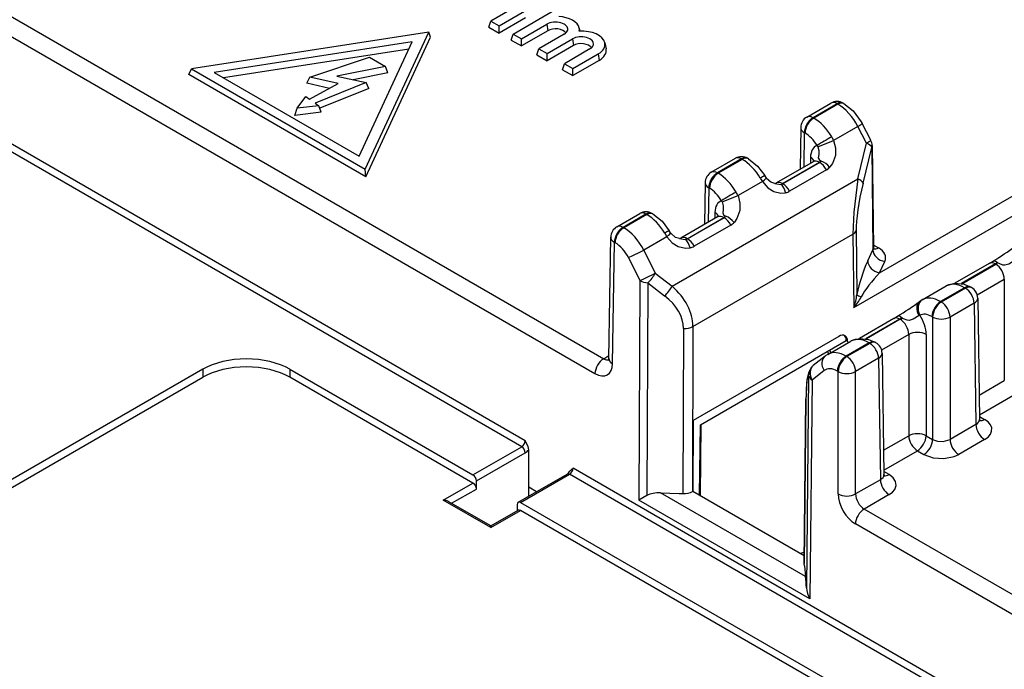
# Model space of a CAD drawing. Extents: x -2 to 569, y -3 to 409.
# Drawn here: x 93 to 113, y 129 to 142 of the extents above; entities that cross this region are included whole.
import ezdxf

# ---------------------------------------------------------------- set-up
doc = ezdxf.new("R2010")
doc.units = 0
doc.layers.get('0').update_dxf_attribs({"linetype": 'CONTINUOUS'})

# ---------------------------------------------------------------- blocks, each defined once
blk = doc.blocks.new('BLOCK339')
at = {"color": 7}
for p, q in [((-219.162965, -52.637309), (-183.094375, -73.461519)), ((-219.510388, -53.249643), (-183.447915, -74.070321)), ((-186.652535, -59.125723), (-187.688483, -59.723828)), ((-186.783386, -60.246386), (-185.08633, -59.26659)), ((-187.349072, -59.919787), (-186.313124, -59.321682)), ((-186.275719, -59.588227), (-187.349072, -60.207927)), ((-187.763292, -59.968777), (-187.688483, -59.723828)), ((-187.763292, -59.968777), (-187.349072, -60.207927)), ((-187.688483, -59.723828), (-187.349072, -59.919787)), ((-187.349072, -60.207927), (-187.349072, -59.919787)), ((-186.443975, -60.442345), (-185.408027, -59.84424)), ((-185.408027, -59.84424), (-185.370622, -60.110784)), ((-184.08682, -60.004156), (-184.058715, -60.133282)), ((-190.211724, -60.175798), (-199.870982, -61.67009)), ((-192.799915, -65.752573), (-190.211724, -60.175798)), ((-192.772533, -66.056523), (-190.136915, -60.377556)), ((-190.136915, -60.377556), (-190.211724, -60.175798)), ((-186.858195, -60.491335), (-186.783386, -60.246386)), ((-186.858195, -60.491335), (-186.443975, -60.730485)), ((-186.783386, -60.246386), (-186.443975, -60.442345)), ((-185.370622, -60.110784), (-186.443975, -60.730485)), ((-186.443975, -60.730485), (-186.443975, -60.442345)), ((-184.70092, -60.252488), (-185.736868, -60.850593)), ((-185.397457, -61.046552), (-184.361509, -60.448447)), ((-184.361509, -60.448447), (-184.324104, -60.714992)), ((-190.890547, -60.567716), (-198.943694, -61.813543)), ((-191.02883, -60.865676), (-198.565897, -62.031664)), ((-193.048381, -65.217203), (-190.890547, -60.567716)), ((-185.811677, -61.095542), (-185.736868, -60.850593)), ((-185.736868, -60.850593), (-185.397457, -61.046552)), ((-184.324104, -60.714992), (-185.397457, -61.334692)), ((-183.654402, -60.856696), (-184.69035, -61.454801)), ((-183.048447, -60.603661), (-182.995961, -60.844802)), ((-195.05623, -62.003942), (-192.631359, -61.195651)), ((-192.631359, -61.195651), (-191.978162, -61.572775)), ((-185.811677, -61.095542), (-185.397457, -61.334692)), ((-185.397457, -61.334692), (-185.397457, -61.046552)), ((-184.350939, -61.65076), (-183.314991, -61.052655)), ((-183.314991, -61.052655), (-183.277586, -61.319199)), ((-199.973174, -61.89923), (-199.870982, -61.67009)), ((-199.870982, -61.67009), (-192.799915, -65.752573)), ((-191.978162, -61.572775), (-193.952764, -61.95612)), ((-191.880413, -61.830968), (-191.978162, -61.572775)), ((-184.765159, -61.69975), (-184.69035, -61.454801)), ((-184.765159, -61.69975), (-184.350939, -61.9389)), ((-184.69035, -61.454801), (-184.350939, -61.65076)), ((-183.277586, -61.319199), (-184.350939, -61.9389)), ((-184.350939, -61.9389), (-184.350939, -61.65076)), ((-192.772533, -66.056523), (-199.973174, -61.89923)), ((-198.943694, -61.813543), (-193.048381, -65.217203)), ((-195.177837, -62.254161), (-195.05623, -62.003942)), ((-193.898763, -62.266026), (-195.05623, -62.003942)), ((-193.952764, -61.95612), (-192.758705, -62.226489)), ((-191.880413, -61.830968), (-193.293726, -62.105346)), ((-194.258381, -62.462352), (-195.177837, -62.254161)), ((-195.061102, -62.900581), (-193.898763, -62.266026)), ((-192.758705, -62.226489), (-194.839011, -63.058925)), ((-192.647044, -62.463916), (-194.6519, -63.266161)), ((-192.647044, -62.463916), (-192.758705, -62.226489)), ((-195.571773, -63.270424), (-195.212139, -62.792896)), ((-195.212139, -62.792896), (-195.061102, -62.900581)), ((-186.426245, -77.046177), (-210.239689, -63.297479)), ((-186.287276, -76.801243), (-210.095826, -63.05537)), ((-195.660803, -63.556997), (-195.571773, -63.270424)), ((-194.687974, -63.16661), (-195.571773, -63.270424)), ((-194.839011, -63.058925), (-194.687974, -63.16661)), ((-194.592004, -63.431452), (-194.687974, -63.16661)), ((-174.82461, -63.627042), (-173.844713, -63.061298)), ((-173.594715, -63.086063), (-174.574599, -63.6518)), ((-173.564011, -63.10379), (-174.543896, -63.669527)), ((-173.564011, -63.10379), (-173.594715, -63.086063)), ((-173.314036, -63.079011), (-173.344714, -63.061299)), ((-171.865155, -69.962347), (-160.192443, -63.223104)), ((-194.592004, -63.431452), (-195.660803, -63.556997)), ((-174.543896, -63.669527), (-174.574599, -63.6518)), ((-175.074542, -64.052496), (-175.100244, -65.752863)), ((-172.749294, -64.009116), (-173.737901, -64.579888)), ((-172.913531, -71.382339), (-159.838893, -63.833693)), ((-172.398125, -64.685966), (-172.749294, -64.009116)), ((-172.225141, -64.561749), (-172.57631, -63.884899)), ((-174.928139, -64.260602), (-174.949379, -65.66576)), ((-174.897436, -64.278329), (-174.928139, -64.260602)), ((-174.384243, -64.835905), (-173.737901, -64.579889)), ((-172.750193, -66.141984), (-172.398125, -64.685966)), ((-172.538086, -66.319182), (-172.186018, -64.863164)), ((-172.186018, -64.863164), (-172.136294, -69.026571)), ((-172.168998, -64.78606), (-172.119264, -68.950285)), ((-178.713698, -65.872408), (-177.7338, -65.306664)), ((-177.203123, -65.324377), (-177.233802, -65.306665)), ((-174.675817, -65.265141), (-174.679517, -65.509956)), ((-177.483802, -65.331429), (-178.463687, -65.897166)), ((-177.453098, -65.349156), (-178.432983, -65.914892)), ((-177.453098, -65.349156), (-177.483802, -65.331429)), ((-174.567966, -65.44555), (-176.058772, -66.306268)), ((-175.810567, -66.332069), (-174.31616, -65.469272)), ((-174.302846, -65.476959), (-175.797253, -66.339756)), ((-174.302846, -65.476959), (-174.31616, -65.469272)), ((-192.772533, -66.056523), (-192.799915, -65.752573)), ((-178.432983, -65.914892), (-178.463687, -65.897166)), ((-176.719091, -66.109717), (-176.634068, -66.251991)), ((-176.483829, -66.088421), (-176.534849, -66.006196)), ((-174.032008, -65.779159), (-175.526415, -66.641955)), ((-180.311159, -70.507311), (-172.750192, -66.141984)), ((-178.963629, -66.297861), (-178.989331, -67.998229)), ((-178.817226, -66.505968), (-178.838466, -67.911126)), ((-178.786523, -66.523694), (-178.817226, -66.505968)), ((-176.634068, -66.251991), (-177.626988, -66.825254)), ((-176.124802, -66.327026), (-175.88504, -66.365906)), ((-175.797253, -66.339756), (-175.810567, -66.332069)), ((-178.27333, -67.08127), (-177.626988, -66.825254)), ((-182.556504, -68.091053), (-181.622888, -67.552029)), ((-181.372889, -67.576795), (-182.306493, -68.115811)), ((-181.342186, -67.594521), (-182.275789, -68.133537)), ((-181.342186, -67.594521), (-181.372889, -67.576795)), ((-181.09221, -67.569743), (-181.122889, -67.552031)), ((-178.457053, -67.690916), (-179.947859, -68.551633)), ((-179.699655, -68.577435), (-178.205247, -67.714638)), ((-178.191933, -67.722325), (-179.68634, -68.585122)), ((-178.564904, -67.510506), (-178.568605, -67.755321)), ((-178.191933, -67.722325), (-178.205247, -67.714638)), ((-182.306493, -68.115811), (-182.275789, -68.133537)), ((-177.921095, -68.024525), (-179.415503, -68.887321)), ((-182.881121, -73.45754), (-182.806436, -68.516506)), ((-180.523155, -68.497357), (-181.46548, -69.041409)), ((-180.608179, -68.355083), (-180.523155, -68.497357)), ((-180.372916, -68.333786), (-180.423937, -68.251561)), ((-179.463112, -72.154552), (-172.950531, -68.394512)), ((-172.950531, -68.394512), (-172.913531, -71.382339)), ((-172.821136, -68.26332), (-172.789128, -70.848056)), ((-182.734718, -73.665651), (-182.660033, -68.724613)), ((-182.660033, -68.724613), (-182.629329, -68.74234)), ((-180.013885, -68.572388), (-179.774139, -68.611275)), ((-179.68634, -68.585122), (-179.699655, -68.577435)), ((-172.120726, -68.827895), (-171.912158, -68.948312)), ((-181.46548, -69.041409), (-180.992599, -69.977745)), ((-172.3481, -69.48295), (-172.136294, -69.026571)), ((-182.089858, -69.348011), (-181.616977, -70.284347)), ((-171.865155, -69.962347), (-171.653349, -69.505968)), ((-167.399536, -69.58216), (-168.796402, -70.388642)), ((-167.149536, -69.606925), (-168.531354, -70.404718)), ((-168.511743, -70.408769), (-167.136222, -69.614612)), ((-167.399536, -69.58216), (-167.248035, -69.491924)), ((-167.149536, -69.606925), (-167.136222, -69.614612)), ((-180.992599, -69.977745), (-180.311159, -70.507311)), ((-181.616977, -70.284347), (-181.658731, -79.221417)), ((-181.294625, -70.368333), (-181.335114, -79.034589)), ((-181.294625, -70.368333), (-180.613185, -70.897899)), ((-170.134783, -71.066895), (-169.150905, -70.498853)), ((-169.121543, -70.482694), (-169.150905, -70.498853)), ((-169.150905, -70.498853), (-169.133487, -70.489268)), ((-169.121543, -70.482694), (-169.133487, -70.489268)), ((-167.891281, -70.863464), (-166.788799, -70.226946)), ((-166.788799, -70.226946), (-166.788799, -74.352243)), ((-168.402893, -70.574294), (-169.382778, -71.140031)), ((-168.37219, -70.592021), (-169.352074, -71.157757)), ((-168.37219, -70.592021), (-168.402893, -70.574294)), ((-168.122191, -70.567255), (-168.152895, -70.549529)), ((-170.116785, -71.056975), (-170.134783, -71.066895)), ((-169.352074, -71.157757), (-169.382778, -71.140031)), ((-168.01865, -71.200823), (-168.998534, -71.76656)), ((-168.01865, -71.200823), (-167.943964, -76.141861)), ((-167.872247, -70.992717), (-167.797517, -75.936687)), ((-171.288623, -71.827526), (-172.68549, -72.634007)), ((-171.038623, -71.85229), (-172.420441, -72.650083)), ((-171.025309, -71.859977), (-172.40083, -72.654135)), ((-171.288623, -71.827526), (-171.137122, -71.73729)), ((-171.025309, -71.859977), (-171.038623, -71.85229)), ((-169.705614, -71.76656), (-169.736318, -71.748833)), ((-169.705614, -71.76656), (-169.705614, -76.750717)), ((-168.998534, -71.76656), (-168.998534, -76.750717)), ((-179.84785, -72.236751), (-179.867645, -78.950865)), ((-179.463112, -72.154552), (-179.482901, -78.866874)), ((-170.677886, -72.472311), (-171.780368, -73.108829)), ((-170.677886, -72.472311), (-170.677886, -76.597609)), ((-169.970806, -72.472311), (-169.970806, -76.597609)), ((-173.519313, -72.553936), (-179.452572, -75.979504)), ((-179.158632, -76.151138), (-173.22369, -72.724598)), ((-173.977327, -73.285389), (-173.039992, -72.744218)), ((-172.291981, -72.81966), (-173.225584, -73.358676)), ((-173.223704, -72.721059), (-173.164244, -72.755388)), ((-173.223704, -72.721059), (-173.22369, -72.724598)), ((-172.261277, -72.837387), (-173.19488, -73.376403)), ((-173.164244, -72.755388), (-173.16356, -72.81557)), ((-173.010631, -72.72806), (-173.039992, -72.744218)), ((-173.039992, -72.744218), (-173.022574, -72.734634)), ((-173.010631, -72.72806), (-173.022574, -72.734634)), ((-172.261277, -72.837387), (-172.291981, -72.81966)), ((-172.011279, -72.812621), (-172.042005, -72.794881)), ((-173.933596, -73.260151), (-173.985752, -73.164576)), ((-173.907632, -73.119473), (-173.855476, -73.215048)), ((-171.761334, -73.238082), (-171.686604, -78.182052)), ((-183.094375, -73.461519), (-182.879305, -73.337348)), ((-174.080959, -73.356009), (-174.56378, -73.740571)), ((-173.225584, -73.358676), (-173.19488, -73.376403)), ((-171.907737, -73.446189), (-172.84134, -73.985205)), ((-171.907737, -73.446189), (-171.833051, -78.387227)), ((-199.406581, -73.891515), (-220.561149, -86.105111)), ((-199.406581, -73.891515), (-199.404112, -74.219539)), ((-195.86611, -73.891515), (-195.868578, -74.219539)), ((-195.86611, -73.891515), (-188.414161, -78.1939)), ((-174.709543, -73.929412), (-174.757402, -74.037617)), ((-174.714881, -73.941946), (-174.7096, -73.92954)), ((-174.123003, -73.947677), (-174.605824, -74.332238)), ((-173.579124, -73.967478), (-173.54842, -73.985205)), ((-173.54842, -78.969362), (-173.54842, -73.985205)), ((-172.84134, -78.969362), (-172.84134, -73.985205)), ((-220.561149, -86.43456), (-199.404112, -74.219539)), ((-188.414161, -78.523349), (-195.868578, -74.219539)), ((-174.751291, -74.146128), (-174.841013, -82.78396)), ((-174.799256, -74.254572), (-174.751291, -74.146128)), ((-174.605824, -74.332238), (-174.69835, -83.239995)), ((-167.812533, -74.943297), (-166.788799, -74.352243)), ((-174.93224, -81.781111), (-174.86201, -75.096177)), ((-174.861045, -75.115884), (-174.931275, -81.800879)), ((-167.800352, -75.749182), (-166.435259, -74.961045)), ((-179.452572, -75.979504), (-179.46337, -78.855598)), ((-179.134661, -76.137303), (-179.169028, -79.025546)), ((-167.799378, -75.813558), (-167.590424, -75.934198)), ((-179.191018, -79.012841), (-179.158632, -76.151138)), ((-179.141169, -76.141061), (-179.175448, -79.02184)), ((-167.943964, -76.141861), (-168.998534, -76.750717)), ((-171.701621, -77.188662), (-170.677886, -76.597609)), ((-169.970806, -76.597609), (-169.705614, -76.750717)), ((-167.590424, -76.750663), (-168.644994, -77.359519)), ((-188.414161, -78.1939), (-186.426245, -77.046177)), ((-188.273968, -78.438127), (-186.284829, -77.289697)), ((-186.14586, -78.28161), (-186.14586, -77.166745)), ((-171.689439, -77.994548), (-170.324346, -77.206411)), ((-170.324346, -77.206411), (-170.059154, -77.359519)), ((-184.459173, -78.020565), (-184.45839, -78.019305)), ((-165.372089, -88.876632), (-184.341966, -77.924368)), ((-171.479511, -78.179563), (-171.688466, -78.058923)), ((-189.621802, -79.220581), (-188.414161, -78.523349)), ((-188.273968, -78.767576), (-188.273968, -78.438127)), ((-186.573665, -79.304255), (-184.585392, -78.156321)), ((-186.473745, -79.3142), (-184.485829, -78.166477)), ((-186.14586, -78.693421), (-186.14586, -78.28161)), ((-165.511058, -89.121566), (-184.485829, -78.166477)), ((-171.833051, -78.387227), (-172.84134, -78.969362)), ((-189.28162, -79.349344), (-188.273968, -78.767576)), ((-186.14586, -79.057263), (-186.14586, -78.693421)), ((-185.830764, -78.875342), (-186.14586, -78.693421)), ((-174.874541, -82.325353), (-180.77546, -78.918455)), ((-180.77546, -78.918455), (-180.02127, -78.94567)), ((-179.46337, -78.855598), (-179.482901, -78.866874)), ((-179.46337, -78.855598), (-174.929008, -81.473512)), ((-187.686322, -80.338031), (-189.621802, -79.220581)), ((-187.686322, -80.27039), (-189.421806, -79.268408)), ((-186.473745, -79.3142), (-167.498973, -90.269289)), ((-181.335114, -79.034588), (-181.658731, -79.221417)), ((-174.69835, -83.239995), (-181.658731, -79.221417)), ((-180.02127, -78.945321), (-179.867645, -78.950865)), ((-171.479511, -78.996029), (-172.493917, -79.581696)), ((-187.686322, -80.27039), (-186.578601, -79.630854)), ((-187.686322, -80.338031), (-186.478681, -79.640799)), ((-186.616384, -79.395134), (-186.620311, -79.654934)), ((-167.498973, -90.598738), (-186.478681, -79.640799)), ((-158.404261, -87.716363), (-172.493917, -79.581696)), ((-187.686322, -80.338031), (-187.686322, -80.27039)), ((-158.757801, -88.325165), (-172.847457, -80.190498)), ((-174.926841, -81.333276), (-175.077395, -81.387898)), ((-174.931275, -81.800879), (-174.93224, -81.781111)), ((-174.921674, -81.889574), (-174.931275, -81.800879)), ((-174.921677, -81.889921), (-174.874541, -82.325353))]:
    blk.add_line(p, q, dxfattribs=at)
for points in [[(-173.314041, -63.07901), (-172.940491, -63.37529), (-172.609573, -63.823177), (-172.576309, -63.884899)], [(-174.384247, -64.835907), (-174.341583, -64.994072), (-174.339859, -65.151024), (-174.360977, -65.281227), (-174.323044, -65.356964), (-174.241684, -65.417114)], [(-173.7379, -64.579887), (-173.660812, -64.882584), (-173.665573, -65.185799), (-173.782745, -65.516083), (-173.886154, -65.655579), (-173.896362, -65.667152)], [(-177.203125, -65.324379), (-176.830231, -65.619987), (-176.534851, -66.006195)], [(-176.124802, -66.327026), (-176.284729, -66.283333), (-176.461609, -66.121025), (-176.483826, -66.088417)], [(-176.634064, -66.251991), (-176.416611, -66.502907), (-176.169968, -66.656784), (-175.881439, -66.720863), (-175.705139, -66.705086), (-175.68869, -66.70195)], [(-172.750198, -66.141983), (-172.913712, -67.504845), (-172.950531, -68.394508)], [(-177.626984, -66.825256), (-177.549896, -67.127945), (-177.554657, -67.431168), (-177.671829, -67.761452), (-177.775253, -67.90094), (-177.785446, -67.912514)], [(-178.273331, -67.081268), (-178.230667, -67.239433), (-178.228943, -67.396393), (-178.250061, -67.526588), (-178.212128, -67.602333), (-178.130768, -67.662476)], [(-181.092209, -67.56974), (-180.719315, -67.865356), (-180.423935, -68.251564)], [(-180.523148, -68.49736), (-180.305695, -68.748276), (-180.059052, -68.902153), (-179.770523, -68.966232), (-179.594223, -68.950447), (-179.577774, -68.947311)], [(-180.013885, -68.572388), (-180.173813, -68.528702), (-180.350693, -68.366394), (-180.37291, -68.333786)], [(-166.368622, -69.46373), (-166.610229, -69.610825), (-166.76767, -69.662018), (-166.85112, -69.654457), (-166.996948, -69.591942), (-167.061737, -69.562454)], [(-169.121536, -70.482697), (-168.795624, -70.388931), (-168.422913, -70.431145), (-168.152893, -70.54953)], [(-170.257706, -71.709091), (-170.499329, -71.856194), (-170.656769, -71.907387), (-170.740219, -71.899818), (-170.886032, -71.837311), (-170.950836, -71.807816)], [(-173.010635, -72.728058), (-172.684708, -72.634293), (-172.312012, -72.676514), (-172.042007, -72.794884)], [(-174.757401, -74.037621), (-174.825882, -74.322411), (-174.859131, -74.913895), (-174.862015, -75.096176)], [(-167.590424, -76.750664), (-167.451843, -76.650536), (-167.35495, -76.535225), (-167.304367, -76.409767), (-167.303223, -76.280952), (-167.351578, -76.155197), (-167.447037, -76.038765), (-167.590424, -75.934196)], [(-186.145859, -77.166748), (-186.171249, -77.035049), (-186.287277, -76.801247)], [(-169.705612, -76.750717), (-169.505203, -76.822639), (-169.273712, -76.833122), (-168.998535, -76.750717)], [(-170.059158, -77.35952), (-169.686005, -77.495476), (-169.24559, -77.525337), (-168.826111, -77.442307), (-168.644989, -77.35952)], [(-184.459167, -78.020561), (-184.39209, -77.954109), (-184.341965, -77.92437)], [(-171.479507, -78.996025), (-171.34343, -78.89817), (-171.247177, -78.785637), (-171.188766, -78.625565), (-171.21048, -78.462456), (-171.310059, -78.309937), (-171.479507, -78.179565)]]:
    blk.add_lwpolyline(points, dxfattribs=at)
for centre, radius, start, end in [((-173.594715, -63.494312), 0.5, 59.999929, 119.999758), ((-174.574599, -64.060048), 0.5, 120.000863, 179.134502), ((-164.698938, -80.476319), 18.452302, 119.599881, 121.758361), ((-174.961125, -65.11068), 1.333424, 23.457395, 30.592633), ((-174.628405, -64.937592), 0.264499, 22.61056, 34.700296), ((-172.668962, -64.792015), 0.5, 0.682476, 27.421404), ((-177.483802, -65.739677), 0.5, 59.999929, 119.999758), ((-174.631193, -65.329145), 0.132362, 298.509451, 328.098914), ((-174.389342, -65.327524), 0.172679, 300.063044, 328.75423), ((-174.566814, -66.226069), 0.872507, 39.816295, 68.104067), ((-174.304507, -65.311414), 0.54137, 300.224263, 318.924703), ((-178.463687, -66.305414), 0.5, 120.000863, 179.134502), ((-175.281922, -68.416795), 2.717378, 117.463492, 121.92039), ((-176.135785, -66.177791), 0.149729, 274.211404, 300.939917), ((-175.899438, -66.155337), 0.210943, 273.9099, 298.99053), ((-168.588025, -82.721685), 18.452302, 119.599881, 121.758361), ((-178.850209, -67.356046), 1.333422, 23.457473, 30.592726), ((-175.783587, -66.195516), 0.515228, 280.613572, 299.944124), ((-178.517492, -67.182957), 0.264499, 22.61056, 34.700296), ((-181.372889, -67.985043), 0.5, 59.999929, 119.999758), ((-178.520281, -67.574511), 0.132362, 298.509458, 328.098915), ((-178.278429, -67.572889), 0.172679, 300.063044, 328.75423), ((-178.455901, -68.471435), 0.872507, 39.816295, 68.104067), ((-182.306493, -68.524059), 0.5, 120.000863, 179.134502), ((-178.193594, -67.55678), 0.54137, 300.224263, 318.924703), ((-179.17101, -70.662161), 2.717378, 117.463492, 121.92039), ((-180.024872, -68.423156), 0.149729, 274.211404, 300.939917), ((-179.788526, -68.400703), 0.210943, 273.9099, 298.99053), ((-179.672675, -68.440881), 0.515228, 280.613572, 299.944124), ((-173.329553, -59.397166), 11.784783, 301.066578, 306.34705), ((-172.293467, -68.951299), 0.174235, 334.409906, 0.333463), ((-171.98415, -68.952585), 0.135036, 179.024722, 209.489717), ((-166.44612, -72.140654), 6.473443, 155.757616, 168.481799), ((-166.645734, -70.49445), 1.020589, 114.054167, 119.581327), ((-175.503595, -70.496246), 2.737321, 341.113547, 352.615303), ((-168.37219, -71.000269), 0.5, 0.865498, 60.000242), ((-174.754772, -69.775626), 2.443435, 318.89123, 331.309), ((-177.218638, -61.642536), 11.784778, 301.066577, 306.347051), ((-169.65413, -71.892742), 0.95555, 120.199948, 127.41041), ((-170.197132, -71.793519), 0.103894, 106.263212, 125.65769), ((-170.534821, -72.739815), 1.020589, 114.054167, 119.581327), ((-172.261277, -73.245635), 0.5, 0.865498, 60.000242), ((-173.556344, -74.0145), 0.841921, 120.001785, 128.544087), ((-183.121355, -73.462503), 0.240137, 343.162552, 1.183606), ((-174.247977, -74.134964), 0.505287, 128.685314, 156.010722), ((-167.662507, -75.938625), 0.134879, 179.177656, 209.430737), ((-186.597886, -76.78712), 0.311515, 303.526947, 357.396605), ((-186.551416, -76.850124), 0.51431, 301.235479, 322.020566), ((-184.802078, -77.830504), 0.391711, 303.626146, 331.001922), ((-184.661729, -77.898089), 0.32154, 303.240728, 355.301797), ((-188.586807, -78.455209), 0.313918, 3.125328, 56.547324), ((-188.586807, -78.784658), 0.313918, 3.125328, 56.547324), ((-171.551595, -78.18399), 0.134879, 179.177665, 209.430754), ((-189.612616, -79.631637), 0.41077, 62.286304, 91.280141), ((-186.514986, -79.385351), 0.100907, 125.88854, 185.510956), ((-186.53415, -79.396198), 0.100882, 53.622055, 113.257097), ((-186.539086, -79.722796), 0.100882, 53.622055, 113.257097), ((-182.934608, -83.140682), 8.10134, 2.523659, 5.776199), ((-173.791521, -82.702652), 1.053419, 184.429979, 210.648947)]:
    blk.add_arc(centre, radius, start, end, dxfattribs=at)
for centre, major_axis, ratio, start_param, end_param in [((-185.014465, -60.071457), (0.934948, 0), 0.57735, 0.125008455, 1.47534369), ((-185.054474, -60.048363), (0.5, 0), 0.57735, 6.15817771, 8.639379797), ((-185.054474, -60.293312), (0.447102, 0), 0.57735, 0.347751298, 2.35619449), ((-185.054474, -60.048363), (0.5, 0), 0.57735, 5.497787144, 6.15817771), ((-185.014465, -60.071457), (0.934948, 0), 0.57735, 6.16535768, 6.408193762), ((-183.976105, -60.670963), (0.934948, 0), 0.57735, 0.125008376, 1.688623954), ((-184.00795, -60.652573), (0.5, 0), 0.57735, 6.15817771, 8.639379797), ((-184.00795, -60.897522), (0.447102, 0), 0.57735, 0.347751298, 2.35619449), ((-184.00795, -60.652573), (0.5, 0), 0.57735, 5.497787144, 6.15817771), ((-183.976105, -60.670963), (0.934948, 0), 0.57735, 5.497787144, 6.408193684), ((-183.976364, -60.915863), (0.988113, -0.000077), 0.577281, 5.49794424, 6.408218176), ((-173.594711, -63.494312), (0.25, -0.433013), 0.57735, 2.35619449, 3.141585346), ((-173.594711, -63.494312), (-0.25, -0.433013), 0.57735, 3.141590513, 3.926990817), ((-173.557846, -64.324974), (0.756504, -1.295276), 0.573982, 1.480654921, 2.353319322), ((-173.564011, -63.512039), (-0.25, -0.433013), 0.57735, 3.141691646, 3.926990817), ((-174.5746, -64.060051), (0.25, 0.433013), 0.57735, 0.785398163, 2.347467844), ((-174.5439, -64.077774), (0.25, 0.433013), 0.57735, 0.785398163, 2.347467844), ((-174.5746, -64.060051), (0.25, -0.433013), 0.57735, 2.35619449, 3.141637601), ((-174.550064, -64.897835), (0.743413, -1.302834), 0.580699, 1.597068992, 2.359137562), ((-174.5746, -64.060051), (-0.499943, 0.007557), 0.577306, 0.000014611, 0.794086069), ((-173.020126, -64.115166), (-0.443821, -0.230267), 0.07502, 2.187674856, 3.141551798), ((-174.903595, -65.098373), (0.493392, -0.869816), 0.582362, 1.598554928, 2.360631337), ((-173.968796, -65.680527), (0.493392, -0.869829), 0.582366, 3.044842004, 3.922704531), ((-172.668961, -64.792015), (-0.443821, -0.230267), 0.07502, 2.187674856, 3.141551798), ((-172.668961, -64.792015), (-0.485994, 0.117514), 0.37933, 3.377608993, 4.215545464), ((-172.668961, -64.792015), (-0.499964, -0.005971), 0.57945, 2.872907591, 3.141538958), ((-177.483795, -65.739677), (0.25, -0.433013), 0.57735, 2.35619449, 3.141585346), ((-177.483795, -65.739677), (-0.25, -0.433013), 0.57735, 3.141590513, 3.926990817), ((-177.453094, -65.757401), (-0.25, -0.433013), 0.57735, 3.141691518, 3.926990817), ((-175.029358, -65.465691), (0.499943, -0.007557), 0.577306, 0.178440023, 0.794086069), ((-177.44693, -66.570335), (0.756504, -1.295276), 0.573982, 1.591250561, 2.353319154), ((-174.322327, -65.881081), (0.243328, -0.436841), 0.587336, 2.365230599, 3.150621404), ((-174.316162, -65.061028), (-0.25, -0.433013), 0.57735, 0.785398163, 0.99764514), ((-174.302841, -65.885208), (0.25, -0.433013), 0.57735, 1.483529744, 2.356194413), ((-178.463684, -66.305412), (0.25, 0.433013), 0.57735, 0.785398163, 2.347467844), ((-178.432983, -66.323143), (0.25, 0.433013), 0.57735, 0.785398163, 2.347467844), ((-178.463684, -66.305412), (0.25, -0.433013), 0.57735, 2.35619449, 3.141637601), ((-178.439148, -67.143204), (0.743413, -1.302834), 0.580699, 1.597068998, 2.359137565), ((-176.904907, -66.35804), (0.421077, 0.269619), 0.138169, 5.319557752, 6.283187177), ((-178.463684, -66.305412), (-0.499943, 0.007557), 0.577306, 0.000014611, 0.794086069), ((-175.804398, -66.736755), (0.256424, -0.429283), 0.567189, 2.347767642, 3.133212944), ((-175.810562, -65.92382), (0.25, 0.433013), 0.57735, 3.714742174, 3.926990817), ((-175.959518, -66.807999), (0.093237, -0.49123), 0.575049, 1.678372743, 2.569721656), ((-175.797256, -66.748001), (0.25, -0.433013), 0.57735, 1.483529864, 2.35619449), ((-171.527161, -65.484161), (-1.078044, -3.437436), 0.208332, 5.022475546, 5.716311814), ((-173.021027, -66.248032), (-0.485994, 0.117514), 0.37933, 3.377608993, 4.215545464), ((-178.792694, -67.343742), (0.493392, -0.869816), 0.582362, 1.598554928, 2.360631337), ((-177.85788, -67.925896), (0.493392, -0.869829), 0.582366, 3.044842004, 3.922704531), ((-181.372894, -67.985046), (0.25, -0.433013), 0.57735, 2.35619449, 3.141585346), ((-181.372894, -67.985046), (-0.25, -0.433013), 0.57735, 3.141590513, 3.926990817), ((-181.336014, -68.815704), (0.756504, -1.295276), 0.573982, 1.591250566, 2.353319156), ((-181.342178, -68.002769), (-0.25, -0.433013), 0.57735, 3.141691518, 3.926990817), ((-178.918442, -67.71106), (0.499943, -0.007557), 0.577306, 0.178440024, 0.794086069), ((-178.211411, -68.12645), (0.243328, -0.436841), 0.587336, 2.365230599, 3.150621338), ((-178.205246, -67.306389), (-0.25, -0.433013), 0.57735, 0.785398163, 0.99764514), ((-178.19194, -68.130577), (0.25, -0.433013), 0.57735, 1.483529744, 2.356194413), ((-182.306488, -68.524055), (0.25, 0.433013), 0.57735, 0.785398163, 2.347467844), ((-182.306488, -68.524055), (0.25, -0.433013), 0.57735, 2.35619449, 3.141637601), ((-182.306488, -68.524055), (-0.499943, 0.007557), 0.577306, 0.000014611, 0.794086069), ((-182.275787, -68.541786), (0.25, 0.433013), 0.57735, 0.785398163, 2.347467844), ((-182.281967, -69.361847), (0.743413, -1.302834), 0.580699, 1.48647295, 2.359137543), ((-180.793991, -68.603409), (0.421077, 0.269619), 0.138169, 5.319557752, 6.283187517), ((-179.693481, -68.982117), (0.256424, -0.429283), 0.567189, 2.347767642, 3.133212944), ((-173.304077, -68.192169), (-0.499962, -0.006191), 0.580511, 2.349047241, 2.872652301), ((-182.635498, -69.562401), (0.493392, -0.869832), 0.582368, 1.487972952, 2.360635598), ((-179.699661, -68.169189), (0.25, 0.433013), 0.57735, 3.714742174, 3.926990817), ((-179.848618, -69.05336), (0.093237, -0.49123), 0.575049, 1.678372743, 2.569721656), ((-179.68634, -68.99337), (0.25, -0.433013), 0.57735, 1.483529864, 2.35619449), ((-181.736313, -69.147461), (0.446311, 0.225402), 0.067301, 3.764858375, 5.330045362), ((-171.653351, -69.097717), (0.453536, -0.210487), 0.788675, 3.501198709, 5.063268393), ((-171.912155, -68.540062), (0.25, 0.433013), 0.57735, 3.321614142, 3.926990817), ((-172.619324, -69.35656), (1.000047, 0.000022), 0.577325, 6.021382425, 7.068536414), ((-171.865158, -69.5541), (0.453536, -0.210487), 0.788675, 3.501198711, 5.063268391), ((-167.149536, -70.015175), (-0.25, 0.433013), 0.57735, 5.497787144, 6.283185307), ((-166.987274, -69.918541), (0.26077, -0.426613), 0.33552, 2.325857167, 3.141592654), ((-167.142395, -70.026421), (0.243328, -0.436841), 0.587336, 0.803160572, 2.365230498), ((-167.136215, -69.20636), (0.25, 0.433013), 0.57735, 3.926990817, 4.139237799), ((-181.263443, -70.083794), (0.446311, 0.225402), 0.067301, 3.764858366, 5.330045354), ((-181.263443, -70.083794), (0.30681, 0.3948), 0.343559, 4.203027051, 5.235821), ((-171.852737, -70.363441), (-0.845408, -0.978852), 0.21567, 4.481935306, 5.524676621), ((-181.263443, -70.083794), (0.499995, -0.002336), 0.570382, 3.929686348, 4.652636907), ((-180.582001, -70.613358), (0.30681, 0.3948), 0.343559, 4.203026148, 5.235820454), ((-183.143829, -71.840996), (3.66248, -0.553869), 0.66072, 0.098360328, 0.792175945), ((-168.396729, -71.795479), (0.756504, -1.295276), 0.573982, 2.353319392, 3.115387847), ((-168.402893, -70.982544), (-0.25, -0.433013), 0.57735, 3.141599961, 3.926990817), ((-183.17395, -72.125305), (3.324376, -0.173735), 0.616274, 0.03036867, 0.724309721), ((-172.306183, -70.919205), (0.490446, -0.097274), 0.218019, 3.365137426, 4.084131947), ((-168.372192, -71.000267), (-0.25, -0.433013), 0.57735, 3.141599961, 3.926990817), ((-168.372192, -71.000267), (0.25, -0.433013), 0.57735, 0.79412481, 2.35619449), ((-169.930969, -71.530968), (0.303673, -0.397219), 0.740318, 3.141588625, 4.598284814), ((-169.872681, -71.49324), (0.232461, -0.442676), 0.812781, 3.174292962, 4.738776389), ((-169.388947, -72.36834), (0.743413, -1.302833), 0.580699, 2.359137449, 3.121206102), ((-169.382782, -71.548279), (0.25, 0.433013), 0.57735, 0.785398163, 2.347467837), ((-169.352081, -71.56601), (0.25, 0.433013), 0.57735, 0.785398163, 2.347467844), ((-169.352081, -71.56601), (0.25, -0.433013), 0.57735, 0.79412481, 2.35619449), ((-168.372192, -71.000267), (-0.499943, -0.007557), 0.577306, 2.347506585, 3.141578043), ((-170.876358, -72.163902), (0.26077, -0.426613), 0.33552, 2.325857167, 3.141592654), ((-169.742493, -72.568893), (0.493392, -0.869827), 0.582367, 2.360633601, 3.122702848), ((-170.677933, -72.071236), (0.493392, -0.869829), 0.582366, 0.798565027, 1.676427611), ((-171.03862, -72.260536), (-0.25, 0.433013), 0.57735, 5.497787144, 6.283185307), ((-171.025314, -71.451729), (-0.25, -0.433013), 0.57735, 0.785398163, 0.997645134), ((-171.031479, -72.27179), (0.243328, -0.436841), 0.587336, 0.803160782, 2.365230398), ((-169.352081, -71.56601), (0.5, 0), 0.56723, 3.927028893, 5.497749068), ((-179.816666, -71.952209), (0.499998, -0.001474), 0.570312, 4.651653759, 5.499461949), ((-173.517807, -72.963181), (-0.248384, -0.434073), 0.579806, 3.139363196, 3.924660779), ((-173.577332, -72.928802), (-0.25172, -0.432139), 0.574783, 2.367218943, 3.029761237), ((-173.517731, -72.963028), (-0.248302, -0.433917), 0.579891, 2.362638032, 3.139373489), ((-170.324341, -72.672867), (-0.5, 0), 0.56723, 3.927028893, 5.497749068), ((-172.285812, -74.04084), (0.756504, -1.295276), 0.573982, 2.353319392, 3.115387847), ((-172.291977, -73.227905), (-0.25, -0.433013), 0.57735, 3.141691594, 3.926990817), ((-172.261276, -73.245636), (-0.25, -0.433013), 0.57735, 3.141599961, 3.926990817), ((-172.261276, -73.245636), (0.25, -0.433013), 0.57735, 0.79412481, 2.35619449), ((-197.636353, -74.913559), (2.503491, 0), 0.57735, 0.785398163, 2.35619449), ((-173.23175, -74.586983), (0.743413, -1.302834), 0.580699, 2.359137599, 3.144450427), ((-172.261276, -73.245636), (-0.499943, -0.007557), 0.577306, 2.347506585, 3.141578043), ((-197.636353, -75.240158), (2.5, 0), 0.57735, 0.785398163, 2.35619449), ((-183.094376, -73.869766), (0.25, 0.433013), 0.57735, 0.785398163, 2.347467844), ((-183.441742, -73.250259), (0.493392, -0.869829), 0.582366, 5.502227554, 7.064296975), ((-183.088211, -73.049706), (0.243328, -0.436842), 0.587336, 5.506823588, 6.13631432), ((-182.38118, -73.465096), (-0.499943, 0.007557), 0.577306, 6.283183158, 7.077271376), ((-173.76947, -73.747124), (-0.31151, 0.391103), 0.809512, 6.283142858, 7.726864311), ((-173.225586, -73.766922), (0.25, 0.433013), 0.57735, 0.785398163, 2.347467837), ((-173.194885, -73.784653), (0.25, 0.433013), 0.57735, 0.785398163, 2.347467844), ((-173.194885, -73.784653), (0.25, -0.433013), 0.57735, 0.79412481, 2.35619449), ((-174.300247, -74.240128), (-0.457269, 0.202249), 0.99164, 6.282608015, 6.731825275), ((-174.252289, -74.131683), (-0.457269, 0.202249), 0.99164, 6.283135222, 6.731825275), ((-174.252289, -74.131683), (-0.31151, 0.391103), 0.809512, 6.283142858, 7.726864311), ((-173.585297, -74.787544), (0.493393, -0.869835), 0.582365, 2.360637999, 3.233300321), ((-173.194885, -73.784653), (0.5, 0), 0.56723, 3.927028893, 5.497749068), ((-174.653259, -77.044754), (0.12743, -2.810542), 0.058896, 3.259398247, 3.953335663), ((-174.252289, -74.131683), (-0.499973, 0.005193), 0.574192, 0.068413642, 0.791364201), ((-174.362045, -75.10144), (-0.499972, 0.005253), 0.57535, 6.283147677, 6.351667092), ((-168.297607, -75.934181), (0.500096, -0.007555), 0.57713, 5.506544011, 6.300678455), ((-167.590424, -75.525948), (0.25, 0.433013), 0.57735, 3.324500683, 3.926990817), ((-170.324341, -76.798164), (0.5, 0), 0.56723, 0.78543624, 2.356156414), ((-167.590424, -76.342415), (0.25, -0.433013), 0.57735, 3.935717463, 5.497787144), ((-170.324341, -76.798164), (0.25, -0.433013), 0.57735, 3.935717463, 5.497787144), ((-170.324341, -76.798164), (-0.25, -0.433013), 0.57735, 0.785398163, 2.347467844), ((-170.059158, -76.951271), (-0.25, -0.433013), 0.57735, 0.785398163, 2.347467844), ((-168.644989, -76.951271), (0.25, -0.433013), 0.57735, 3.935717463, 5.497787144), ((-186.426239, -77.209473), (-0.1, 0.173205), 0.57735, 3.935717463, 5.497787144), ((-184.485825, -78.329773), (-0.1, 0.173205), 0.57735, 5.497787144, 6.278821984), ((-172.186707, -78.17955), (0.500096, -0.007555), 0.57713, 5.506544511, 6.300678505), ((-171.479507, -78.587784), (0.25, -0.433013), 0.57735, 3.935717459, 5.49778715), ((-171.479507, -77.771317), (0.25, 0.433013), 0.57735, 3.32450034, 3.926990817), ((-180.771118, -79.328979), (0.753464, -0.041962), 0.543198, 1.606791183, 2.446364166), ((-179.836472, -78.662712), (0.500039, -0.000016), 0.577388, 4.650037555, 5.497792246), ((-172.841293, -79.370438), (0.493392, -0.869829), 0.582366, 3.940157878, 5.502227295), ((-173.194885, -78.768806), (0.5, 0), 0.56723, 3.927028893, 5.497749068), ((-172.487747, -79.169884), (0.243328, -0.436841), 0.587336, 3.944753435, 5.506823048), ((-172.493912, -79.989944), (0.25, 0.433013), 0.57735, 0.785398163, 2.347467844)]:
    blk.add_ellipse(centre, major_axis=major_axis, ratio=ratio, start_param=start_param, end_param=end_param, dxfattribs=at)

msp = doc.modelspace()

# ---------------------------------------------------------------- block references
at = {"xscale": 0.5, "yscale": 0.5, "zscale": 0.5}
msp.add_blockref('BLOCK339', (196.046945, 172.112818), dxfattribs=at)

doc.saveas('drawing.dxf')
